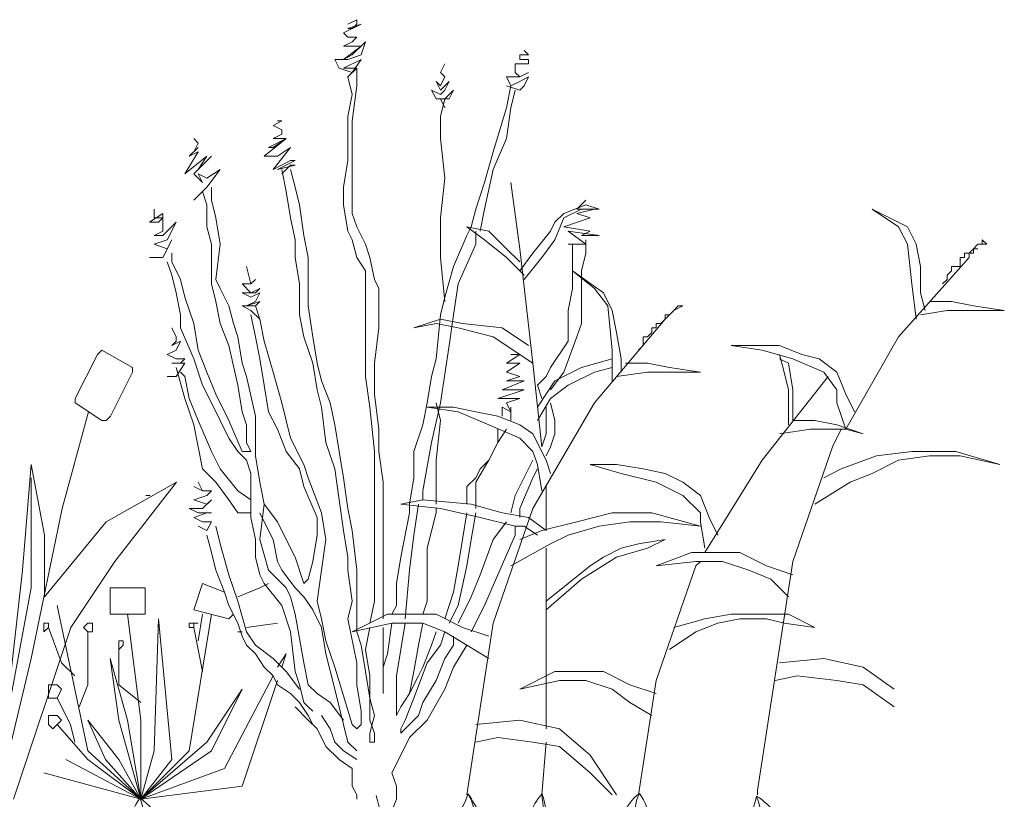
# Model space of a CAD drawing. Units: millimetres. Extents: x -3599 to 42330, y 5331 to 28496.
# Drawn here: x 11134 to 11550, y 15792 to 16122 of the extents above; entities that cross this region are included whole.
import ezdxf

# ---------------------------------------------------------------- set-up
doc = ezdxf.new("R2010")
doc.units = ezdxf.units.MM
doc.layers.add('L_beplantning', color=104, linetype='Continuous', lineweight=15)

msp = doc.modelspace()

# ---------------------------------------------------------------- linework, layer by layer
at = {"layer": 'L_beplantning'}
for p, q in [((11270.63, 16116.09), (11278.08, 16119.81)), ((11276.22, 16121.67), (11272.49, 16119.81)), ((11278.08, 16119.81), (11272.49, 16117.95)), ((11274.35, 16117.95), (11276.22, 16119.81)), ((11276.22, 16119.81), (11276.22, 16121.67)), ((11272.49, 16114.24), (11270.63, 16116.09)), ((11272.49, 16117.95), (11274.35, 16117.95)), ((11270.63, 16110.51), (11274.35, 16112.37)), ((11270.63, 16104.92), (11278.08, 16110.51)), ((11272.49, 16110.51), (11270.63, 16110.51)), ((11276.22, 16114.24), (11272.49, 16114.24)), ((11278.08, 16110.51), (11272.49, 16110.51)), ((11274.35, 16112.37), (11276.22, 16114.24)), ((11279.94, 16112.37), (11274.35, 16106.79)), ((11278.08, 16106.79), (11279.94, 16112.37)), ((11274.35, 16106.79), (11270.63, 16104.92)), ((11272.49, 16104.92), (11278.08, 16106.79)), ((11268.77, 16101.2), (11266.91, 16104.92)), ((11266.91, 16104.92), (11272.49, 16104.92)), ((11270.63, 16101.2), (11278.08, 16104.92)), ((11278.08, 16104.92), (11274.35, 16099.35)), ((11311.58, 16099.35), (11313.43, 16103.07)), ((11274.35, 16099.35), (11268.77, 16101.2)), ((11276.22, 16101.2), (11270.63, 16101.2)), ((11272.49, 16097.49), (11276.22, 16101.2)), ((11276.22, 16093.76), (11276.22, 16101.2)), ((11313.43, 16097.49), (11311.58, 16099.35)), ((11272.49, 16097.49), (11274.35, 16090.04)), ((11274.35, 16078.87), (11276.22, 16093.76)), ((11311.58, 16091.9), (11309.72, 16095.61)), ((11309.72, 16095.61), (11311.58, 16093.76)), ((11311.58, 16093.76), (11313.43, 16097.49)), ((11315.3, 16095.61), (11311.58, 16091.9)), ((11313.43, 16091.9), (11315.3, 16095.61)), ((11341.35, 16093.76), (11339.49, 16084.45)), ((11274.35, 16090.04), (11272.49, 16080.73)), ((11309.72, 16088.17), (11307.86, 16091.9)), ((11307.86, 16091.9), (11311.58, 16090.04)), ((11311.58, 16090.04), (11313.43, 16091.9)), ((11317.16, 16091.9), (11313.43, 16088.17)), ((11315.3, 16088.17), (11317.16, 16091.9)), ((11341.35, 16084.45), (11343.22, 16091.9)), ((11313.43, 16088.17), (11309.72, 16088.17)), ((11311.58, 16080.73), (11313.43, 16088.17)), ((11313.43, 16084.45), (11311.58, 16088.17)), ((11311.58, 16088.17), (11315.3, 16088.17)), ((11339.49, 16084.45), (11333.91, 16065.84)), ((11339.49, 16071.42), (11341.35, 16084.45)), ((11240.85, 16077.02), (11244.57, 16078.87)), ((11244.57, 16075.14), (11240.85, 16077.02)), ((11244.57, 16078.87), (11242.71, 16078.87)), ((11272.49, 16080.73), (11272.49, 16069.56)), ((11274.35, 16067.71), (11274.35, 16078.87)), ((11311.58, 16071.42), (11311.58, 16080.73)), ((11240.85, 16071.42), (11244.57, 16073.29)), ((11244.57, 16073.29), (11244.57, 16075.14)), ((11209.21, 16069.56), (11207.36, 16071.42)), ((11207.36, 16065.84), (11209.21, 16069.56)), ((11237.13, 16063.98), (11246.44, 16071.42)), ((11238.99, 16067.71), (11246.44, 16071.42)), ((11246.44, 16071.42), (11240.85, 16067.71)), ((11246.44, 16071.42), (11240.85, 16071.42)), ((11272.49, 16069.56), (11272.49, 16062.12)), ((11313.43, 16054.67), (11311.58, 16071.42)), ((11333.91, 16058.39), (11339.49, 16071.42)), ((11203.63, 16056.53), (11209.21, 16065.84)), ((11205.5, 16063.98), (11209.21, 16067.71)), ((11209.21, 16065.84), (11205.5, 16063.98)), ((11209.21, 16067.71), (11207.36, 16065.84)), ((11240.85, 16067.71), (11238.99, 16067.71)), ((11240.85, 16058.39), (11248.3, 16067.71)), ((11248.3, 16067.71), (11242.71, 16063.98)), ((11274.35, 16050.95), (11274.35, 16067.71)), ((11333.91, 16065.84), (11330.19, 16052.82)), ((11212.94, 16063.98), (11203.63, 16056.53)), ((11207.36, 16056.53), (11214.8, 16063.98)), ((11214.8, 16063.98), (11209.21, 16058.39)), ((11209.21, 16058.39), (11212.94, 16063.98)), ((11242.71, 16063.98), (11237.13, 16063.98)), ((11248.3, 16062.12), (11240.85, 16058.39)), ((11242.71, 16058.39), (11250.16, 16062.12)), ((11250.16, 16062.12), (11248.3, 16062.12)), ((11272.49, 16062.12), (11270.63, 16050.95)), ((11211.08, 16052.82), (11207.36, 16056.53)), ((11212.94, 16054.67), (11209.21, 16056.53)), ((11209.21, 16056.53), (11211.08, 16052.82)), ((11212.94, 16050.95), (11218.52, 16058.39)), ((11218.52, 16058.39), (11212.94, 16054.67)), ((11250.16, 16060.26), (11242.71, 16058.39)), ((11244.57, 16056.53), (11248.3, 16060.26)), ((11244.57, 16058.39), (11246.44, 16049.08)), ((11248.3, 16060.26), (11250.16, 16060.26)), ((11250.16, 16050.95), (11248.3, 16058.39)), ((11330.19, 16041.65), (11333.91, 16058.39)), ((11311.58, 16037.93), (11313.43, 16054.67)), ((11330.19, 16052.82), (11326.47, 16041.65)), ((11345.08, 16024.89), (11341.35, 16052.82)), ((11207.36, 16045.37), (11212.94, 16050.95)), ((11211.08, 16049.08), (11212.94, 16043.5)), ((11214.8, 16045.37), (11214.8, 16050.95)), ((11246.44, 16049.08), (11248.3, 16037.93)), ((11252.02, 16043.5), (11250.16, 16050.95)), ((11270.63, 16050.95), (11270.63, 16043.5)), ((11274.35, 16039.78), (11274.35, 16050.95)), ((11216.66, 16037.93), (11214.8, 16045.37)), ((11369.27, 16041.65), (11373, 16045.37)), ((11188.74, 16036.06), (11194.33, 16039.78)), ((11190.6, 16037.93), (11190.6, 16041.65)), ((11194.33, 16039.78), (11194.33, 16037.93)), ((11212.94, 16043.5), (11212.94, 16034.2)), ((11253.88, 16030.49), (11252.02, 16043.5)), ((11270.63, 16043.5), (11272.49, 16032.34)), ((11276.22, 16034.2), (11274.35, 16039.78)), ((11326.47, 16041.65), (11324.6, 16034.2)), ((11328.33, 16032.34), (11330.19, 16041.65)), ((11359.97, 16036.06), (11363.69, 16039.78)), ((11363.69, 16039.78), (11373, 16043.5)), ((11371.13, 16041.65), (11363.69, 16037.93)), ((11369.27, 16039.78), (11376.72, 16041.65)), ((11371.13, 16041.65), (11369.27, 16041.65)), ((11374.85, 16037.93), (11369.27, 16039.78)), ((11378.58, 16041.65), (11371.13, 16041.65)), ((11373, 16043.5), (11378.58, 16041.65)), ((11376.72, 16041.65), (11374.85, 16041.65)), ((11505.13, 16034.2), (11493.97, 16041.65)), ((11493.97, 16041.65), (11508.86, 16034.2)), ((11192.47, 16036.06), (11188.74, 16036.06)), ((11194.33, 16037.93), (11190.6, 16037.93)), ((11194.33, 16037.93), (11192.47, 16036.06)), ((11194.33, 16032.34), (11194.33, 16037.93)), ((11199.91, 16036.06), (11194.33, 16030.49)), ((11196.19, 16028.62), (11199.91, 16036.06)), ((11218.52, 16026.76), (11216.66, 16037.93)), ((11248.3, 16037.93), (11250.16, 16028.62)), ((11311.58, 16021.18), (11311.58, 16037.93)), ((11358.11, 16032.34), (11359.97, 16036.06)), ((11363.69, 16037.93), (11359.97, 16028.62)), ((11363.69, 16034.2), (11374.85, 16037.93)), ((11190.6, 16030.49), (11194.33, 16032.34)), ((11212.94, 16034.2), (11214.8, 16026.76)), ((11272.49, 16032.34), (11274.35, 16028.62)), ((11279.94, 16026.76), (11276.22, 16034.2)), ((11324.6, 16034.2), (11322.74, 16030.49)), ((11330.19, 16028.62), (11322.74, 16034.2)), ((11322.74, 16034.2), (11332.05, 16032.34)), ((11326.47, 16026.76), (11326.47, 16032.34)), ((11332.05, 16032.34), (11339.49, 16024.89)), ((11350.66, 16023.04), (11358.11, 16032.34)), ((11374.85, 16032.34), (11363.69, 16034.2)), ((11373, 16026.76), (11365.55, 16032.34)), ((11365.55, 16032.34), (11378.58, 16030.49)), ((11371.13, 16030.49), (11374.85, 16032.34)), ((11508.86, 16026.76), (11505.13, 16034.2)), ((11508.86, 16034.2), (11512.58, 16026.76)), ((11194.33, 16030.49), (11190.6, 16030.49)), ((11190.6, 16026.76), (11196.19, 16028.62)), ((11194.33, 16021.18), (11198.05, 16028.62)), ((11198.05, 16028.62), (11196.19, 16024.89)), ((11250.16, 16028.62), (11250.16, 16021.18)), ((11255.74, 16021.18), (11253.88, 16030.49)), ((11274.35, 16028.62), (11276.22, 16021.18)), ((11322.74, 16030.49), (11317.16, 16017.45)), ((11339.49, 16021.18), (11330.19, 16028.62)), ((11359.97, 16028.62), (11354.38, 16021.18)), ((11378.58, 16030.49), (11371.13, 16030.49)), ((11373, 16023.04), (11373, 16028.62)), ((11542.36, 16026.76), (11540.49, 16028.62)), ((11540.49, 16028.62), (11540.49, 16026.76)), ((11196.19, 16024.89), (11190.6, 16026.76)), ((11198.05, 16019.31), (11198.05, 16023.04)), ((11214.8, 16026.76), (11214.8, 16015.6)), ((11216.66, 16011.86), (11218.52, 16026.76)), ((11281.8, 16021.18), (11279.94, 16026.76)), ((11319.02, 16010.01), (11326.47, 16026.76)), ((11339.49, 16024.89), (11345.08, 16019.31)), ((11350.66, 15976.51), (11345.08, 16024.89)), ((11345.08, 16015.6), (11350.66, 16023.04)), ((11365.55, 16026.76), (11373, 16026.76)), ((11367.41, 16026.76), (11367.41, 16015.6)), ((11371.13, 16015.6), (11373, 16023.04)), ((11510.72, 16010.01), (11508.86, 16026.76)), ((11512.58, 16026.76), (11514.44, 16017.45)), ((11534.91, 16023.04), (11533.05, 16023.04)), ((11533.05, 16023.04), (11533.05, 16021.18)), ((11536.78, 16024.89), (11534.91, 16023.04)), ((11534.91, 16021.18), (11534.91, 16023.04)), ((11534.91, 16023.04), (11536.78, 16023.04)), ((11536.78, 16024.89), (11538.63, 16026.76)), ((11536.78, 16024.89), (11538.63, 16024.89)), ((11536.78, 16023.04), (11536.78, 16024.89)), ((11538.63, 16026.76), (11542.36, 16026.76)), ((11540.49, 16026.76), (11538.63, 16026.76)), ((11188.74, 16021.18), (11194.33, 16021.18)), ((11196.19, 16019.31), (11198.05, 16013.73)), ((11201.77, 16011.86), (11198.05, 16019.31)), ((11250.16, 16021.18), (11252.02, 16010.01)), ((11255.74, 16010.01), (11255.74, 16021.18)), ((11276.22, 16021.18), (11279.94, 16015.6)), ((11283.66, 16011.86), (11281.8, 16021.18)), ((11313.43, 16002.56), (11311.58, 16021.18)), ((11346.94, 16013.73), (11339.49, 16021.18)), ((11354.38, 16021.18), (11346.94, 16011.86)), ((11505.13, 15987.67), (11534.91, 16021.18)), ((11533.05, 16021.18), (11531.19, 16021.18)), ((11531.19, 16021.18), (11531.19, 16019.31)), ((11531.19, 16019.31), (11531.19, 16017.45)), ((11214.8, 16015.6), (11214.8, 16010.01)), ((11279.94, 16015.6), (11279.94, 16004.42)), ((11317.16, 16017.45), (11313.43, 16004.42)), ((11367.41, 16015.6), (11367.41, 16008.14)), ((11376.72, 16008.14), (11367.41, 16015.6)), ((11367.41, 16015.6), (11380.44, 16006.29)), ((11371.13, 16011.86), (11371.13, 16015.6)), ((11514.44, 16017.45), (11514.44, 16006.29)), ((11527.47, 16015.6), (11525.61, 16013.73)), ((11529.33, 16017.45), (11527.47, 16017.45)), ((11527.47, 16017.45), (11527.47, 16015.6)), ((11531.19, 16017.45), (11529.33, 16017.45)), ((11198.05, 16013.73), (11199.91, 16006.29)), ((11203.63, 16004.42), (11201.77, 16011.86)), ((11218.52, 16008.14), (11216.66, 16011.86)), ((11285.52, 16008.14), (11283.66, 16011.86)), ((11371.13, 16004.42), (11371.13, 16011.86)), ((11525.61, 16011.86), (11523.74, 16010.01)), ((11525.61, 16013.73), (11525.61, 16011.86)), ((11199.91, 16006.29), (11201.77, 15996.98)), ((11214.8, 16010.01), (11216.66, 16002.56)), ((11222.24, 16000.71), (11218.52, 16008.14)), ((11252.02, 16010.01), (11252.02, 15996.98)), ((11255.74, 16000.71), (11255.74, 16010.01)), ((11285.52, 16000.71), (11285.52, 16008.14)), ((11317.16, 15996.98), (11319.02, 16010.01)), ((11367.41, 16008.14), (11365.55, 15998.84)), ((11382.3, 16000.71), (11376.72, 16008.14)), ((11380.44, 16006.29), (11384.16, 15998.84)), ((11512.58, 15995.12), (11510.72, 16010.01)), ((11514.44, 16006.29), (11516.3, 15998.84)), ((11207.36, 15993.25), (11203.63, 16004.42)), ((11216.66, 16002.56), (11218.52, 15993.25)), ((11279.94, 16004.42), (11279.94, 15993.25)), ((11313.43, 16004.42), (11311.58, 15996.98)), ((11371.13, 15993.25), (11371.13, 16004.42)), ((11527.47, 16002.56), (11518.16, 16002.56)), ((11536.78, 16000.71), (11527.47, 16002.56)), ((11224.1, 15993.25), (11222.24, 16000.71)), ((11235.27, 15995.12), (11233.41, 16000.71)), ((11257.61, 15987.67), (11255.74, 16000.71)), ((11285.52, 15991.4), (11285.52, 16000.71)), ((11365.55, 15998.84), (11365.55, 15991.4)), ((11384.16, 15982.09), (11382.3, 16000.71)), ((11384.16, 15998.84), (11386.03, 15989.53)), ((11408.36, 15996.98), (11410.22, 15998.84)), ((11410.22, 15998.84), (11413.93, 16000.71)), ((11412.08, 16000.71), (11410.22, 15998.84)), ((11413.93, 16000.71), (11412.08, 16000.71)), ((11514.44, 15996.98), (11525.61, 15998.84)), ((11525.61, 15998.84), (11542.36, 15998.84)), ((11549.8, 15998.84), (11536.78, 16000.71)), ((11542.36, 15998.84), (11549.8, 15998.84)), ((11201.77, 15996.98), (11201.77, 15991.4)), ((11231.55, 15996.98), (11233.41, 15987.67)), ((11237.13, 15985.81), (11235.27, 15995.12)), ((11252.02, 15996.98), (11253.88, 15987.67)), ((11300.41, 15991.4), (11311.58, 15995.12)), ((11311.58, 15996.98), (11309.72, 15978.36)), ((11311.58, 15995.12), (11320.88, 15993.25)), ((11315.3, 15983.96), (11317.16, 15996.98)), ((11376.72, 15959.76), (11406.5, 15995.12)), ((11406.5, 15995.12), (11404.63, 15993.25)), ((11406.5, 15995.12), (11408.36, 15996.98)), ((11408.36, 15996.98), (11406.5, 15996.98)), ((11406.5, 15996.98), (11406.5, 15995.12)), ((11201.77, 15991.4), (11207.36, 15978.36)), ((11209.21, 15982.09), (11207.36, 15993.25)), ((11218.52, 15993.25), (11222.24, 15983.96)), ((11225.97, 15987.67), (11224.1, 15993.25)), ((11279.94, 15993.25), (11279.94, 15980.23)), ((11283.66, 15976.51), (11285.52, 15991.4)), ((11309.72, 15993.25), (11300.41, 15991.4)), ((11319.02, 15991.4), (11309.72, 15993.25)), ((11333.91, 15987.67), (11319.02, 15991.4)), ((11320.88, 15993.25), (11337.63, 15991.4)), ((11337.63, 15991.4), (11348.8, 15983.96)), ((11365.55, 15991.4), (11365.55, 15985.81)), ((11369.27, 15987.67), (11371.13, 15993.25)), ((11402.77, 15991.4), (11400.91, 15991.4)), ((11400.91, 15991.4), (11400.91, 15989.53)), ((11404.63, 15993.25), (11402.77, 15993.25)), ((11402.77, 15993.25), (11402.77, 15991.4)), ((11227.83, 15976.51), (11225.97, 15987.67)), ((11233.41, 15987.67), (11235.27, 15978.36)), ((11240.85, 15972.79), (11237.13, 15985.81)), ((11253.88, 15987.67), (11257.61, 15976.51)), ((11259.46, 15976.51), (11257.61, 15987.67)), ((11350.66, 15976.51), (11333.91, 15987.67)), ((11365.55, 15985.81), (11358.11, 15974.65)), ((11363.69, 15972.79), (11369.27, 15987.67)), ((11386.03, 15989.53), (11387.88, 15978.36)), ((11399.05, 15987.67), (11397.19, 15987.67)), ((11397.19, 15987.67), (11397.19, 15985.81)), ((11397.19, 15985.81), (11397.19, 15983.96)), ((11400.91, 15989.53), (11399.05, 15987.67)), ((11482.8, 15948.59), (11505.13, 15987.67)), ((11168.51, 15982.09), (11166.64, 15980.23)), ((11168.51, 15982.09), (11181.54, 15974.65)), ((11212.94, 15972.79), (11209.21, 15982.09)), ((11222.24, 15983.96), (11225.97, 15967.2)), ((11311.58, 15959.76), (11315.3, 15983.96)), ((11384.16, 15969.07), (11384.16, 15982.09)), ((11397.19, 15983.96), (11395.32, 15982.09)), ((11445.58, 15983.96), (11434.41, 15983.96)), ((11434.41, 15983.96), (11447.44, 15982.09)), ((11454.89, 15983.96), (11445.58, 15983.96)), ((11447.44, 15982.09), (11460.47, 15978.36)), ((11464.19, 15980.23), (11454.89, 15983.96)), ((11157.34, 15961.62), (11166.64, 15980.23)), ((11207.36, 15978.36), (11211.08, 15967.2)), ((11235.27, 15978.36), (11237.13, 15967.2)), ((11279.94, 15980.23), (11279.94, 15970.92)), ((11309.72, 15978.36), (11307.86, 15970.92)), ((11339.49, 15976.51), (11345.08, 15980.23)), ((11345.08, 15980.23), (11341.35, 15980.23)), ((11371.13, 15974.65), (11384.16, 15978.36)), ((11387.88, 15978.36), (11387.88, 15972.79)), ((11456.75, 15972.79), (11454.89, 15980.23)), ((11458.61, 15976.51), (11454.89, 15978.36)), ((11460.47, 15978.36), (11473.49, 15972.79)), ((11471.64, 15978.36), (11464.19, 15980.23)), ((11479.08, 15972.79), (11471.64, 15978.36)), ((11181.54, 15972.79), (11181.54, 15974.65)), ((11199.91, 15974.65), (11203.63, 15961.62)), ((11229.69, 15970.92), (11227.83, 15976.51)), ((11257.61, 15976.51), (11259.46, 15965.34)), ((11261.33, 15969.07), (11259.46, 15976.51)), ((11283.66, 15963.47), (11283.66, 15976.51)), ((11339.49, 15972.79), (11345.08, 15976.51)), ((11345.08, 15976.51), (11339.49, 15976.51)), ((11354.38, 15941.15), (11350.66, 15976.51)), ((11358.11, 15974.65), (11356.24, 15970.92)), ((11359.97, 15969.07), (11371.13, 15974.65)), ((11376.72, 15972.79), (11384.16, 15974.65)), ((11399.05, 15976.51), (11389.75, 15976.51)), ((11408.36, 15974.65), (11399.05, 15976.51)), ((11421.38, 15972.79), (11408.36, 15974.65)), ((11460.47, 15965.34), (11458.61, 15976.51)), ((11181.54, 15972.79), (11172.23, 15954.18)), ((11203.63, 15970.92), (11201.77, 15972.79)), ((11205.5, 15961.62), (11203.63, 15970.92)), ((11216.66, 15963.47), (11212.94, 15972.79)), ((11233.41, 15954.18), (11229.69, 15970.92)), ((11244.57, 15959.76), (11240.85, 15972.79)), ((11265.05, 15959.76), (11261.33, 15969.07)), ((11279.94, 15970.92), (11281.8, 15957.9)), ((11307.86, 15970.92), (11305.99, 15959.76)), ((11337.63, 15965.34), (11346.94, 15969.07)), ((11345.08, 15970.92), (11339.49, 15972.79)), ((11339.49, 15969.07), (11345.08, 15970.92)), ((11346.94, 15969.07), (11339.49, 15969.07)), ((11356.24, 15970.92), (11352.52, 15967.2)), ((11352.52, 15957.9), (11359.97, 15969.07)), ((11358.11, 15965.34), (11363.69, 15972.79)), ((11365.55, 15967.2), (11376.72, 15972.79)), ((11386.03, 15970.92), (11399.05, 15972.79)), ((11399.05, 15972.79), (11413.93, 15972.79)), ((11413.93, 15972.79), (11421.38, 15972.79)), ((11447.44, 15935.56), (11475.36, 15970.92)), ((11458.61, 15965.34), (11456.75, 15972.79)), ((11473.49, 15972.79), (11479.08, 15965.34)), ((11482.8, 15963.47), (11479.08, 15972.79)), ((11211.08, 15967.2), (11214.8, 15959.76)), ((11225.97, 15967.2), (11227.83, 15956.03)), ((11237.13, 15967.2), (11238.99, 15956.03)), ((11259.46, 15965.34), (11261.33, 15957.9)), ((11335.77, 15961.62), (11346.94, 15965.34)), ((11346.94, 15965.34), (11337.63, 15965.34)), ((11352.52, 15967.2), (11354.38, 15961.62)), ((11358.11, 15961.62), (11365.55, 15967.2)), ((11458.61, 15950.45), (11458.61, 15965.34)), ((11460.47, 15952.31), (11460.47, 15965.34)), ((11479.08, 15965.34), (11479.08, 15959.76)), ((11157.34, 15959.76), (11157.34, 15961.62)), ((11203.63, 15961.62), (11207.36, 15950.45)), ((11209.21, 15952.31), (11205.5, 15961.62)), ((11222.24, 15952.31), (11216.66, 15963.47)), ((11285.52, 15948.59), (11283.66, 15963.47)), ((11345.08, 15961.62), (11335.77, 15961.62)), ((11339.49, 15959.76), (11345.08, 15961.62)), ((11352.52, 15952.31), (11358.11, 15961.62)), ((11486.53, 15956.03), (11482.8, 15963.47)), ((11168.51, 15952.31), (11157.34, 15959.76)), ((11214.8, 15959.76), (11218.52, 15952.31)), ((11248.3, 15944.87), (11244.57, 15959.76)), ((11261.33, 15957.9), (11263.19, 15943.01)), ((11266.91, 15950.45), (11265.05, 15959.76)), ((11281.8, 15957.9), (11283.66, 15939.28)), ((11305.99, 15959.76), (11304.13, 15950.45)), ((11317.16, 15957.9), (11305.99, 15957.9)), ((11305.99, 15957.9), (11319.02, 15956.03)), ((11307.86, 15943.01), (11311.58, 15959.76)), ((11311.58, 15952.31), (11309.72, 15959.76)), ((11326.47, 15956.03), (11317.16, 15957.9)), ((11337.63, 15957.9), (11337.63, 15954.18)), ((11337.63, 15957.9), (11341.35, 15956.03)), ((11341.35, 15956.03), (11339.49, 15959.76)), ((11341.35, 15956.03), (11341.35, 15957.9)), ((11350.66, 15915.09), (11376.72, 15959.76)), ((11356.24, 15957.9), (11356.24, 15950.45)), ((11359.97, 15952.31), (11358.11, 15959.76)), ((11479.08, 15959.76), (11482.8, 15948.59)), ((11162.92, 15956.03), (11151.75, 15915.09)), ((11168.51, 15952.31), (11170.37, 15952.31)), ((11170.37, 15952.31), (11172.23, 15954.18)), ((11214.8, 15939.28), (11209.21, 15952.31)), ((11218.52, 15952.31), (11222.24, 15944.87)), ((11227.83, 15939.28), (11222.24, 15952.31)), ((11227.83, 15956.03), (11229.69, 15950.45)), ((11233.41, 15944.87), (11233.41, 15954.18)), ((11238.99, 15956.03), (11242.71, 15948.59)), ((11309.72, 15935.56), (11311.58, 15952.31)), ((11319.02, 15956.03), (11332.05, 15950.45)), ((11335.77, 15954.18), (11326.47, 15956.03)), ((11345.08, 15950.45), (11335.77, 15954.18)), ((11341.35, 15952.31), (11341.35, 15956.03)), ((11359.97, 15946.73), (11359.97, 15952.31)), ((11469.77, 15952.31), (11460.47, 15952.31)), ((11479.08, 15950.45), (11469.77, 15952.31)), ((11207.36, 15950.45), (11209.21, 15941.15)), ((11229.69, 15950.45), (11229.69, 15943.01)), ((11242.71, 15948.59), (11246.44, 15939.28)), ((11268.77, 15939.28), (11266.91, 15950.45)), ((11285.52, 15939.28), (11285.52, 15948.59)), ((11304.13, 15950.45), (11300.41, 15939.28)), ((11332.05, 15950.45), (11345.08, 15944.87)), ((11335.77, 15943.01), (11339.49, 15948.59)), ((11335.77, 15948.59), (11335.77, 15943.01)), ((11350.66, 15946.73), (11345.08, 15950.45)), ((11356.24, 15950.45), (11356.24, 15946.73)), ((11454.89, 15946.73), (11467.91, 15948.59)), ((11467.91, 15948.59), (11482.8, 15948.59)), ((11477.22, 15941.15), (11480.94, 15948.59)), ((11490.24, 15946.73), (11479.08, 15950.45)), ((11482.8, 15948.59), (11490.24, 15946.73)), ((11222.24, 15944.87), (11225.97, 15939.28)), ((11233.41, 15937.43), (11233.41, 15944.87)), ((11253.88, 15933.71), (11248.3, 15944.87)), ((11345.08, 15944.87), (11350.66, 15939.28)), ((11356.24, 15935.56), (11350.66, 15946.73)), ((11356.24, 15946.73), (11354.38, 15941.15)), ((11358.11, 15941.15), (11359.97, 15946.73)), ((11209.21, 15941.15), (11211.08, 15931.83)), ((11229.69, 15943.01), (11231.55, 15939.28)), ((11263.19, 15943.01), (11266.91, 15931.83)), ((11304.13, 15922.54), (11307.86, 15943.01)), ((11332.05, 15935.56), (11335.77, 15943.01)), ((11335.77, 15943.01), (11332.05, 15935.56)), ((11356.24, 15937.43), (11358.11, 15941.15)), ((11460.47, 15892.75), (11477.22, 15941.15)), ((11218.52, 15931.83), (11214.8, 15939.28)), ((11225.97, 15939.28), (11229.69, 15935.56)), ((11231.55, 15939.28), (11227.83, 15939.28)), ((11229.69, 15935.56), (11231.55, 15929.98)), ((11235.27, 15926.25), (11233.41, 15937.43)), ((11246.44, 15939.28), (11252.02, 15931.83)), ((11270.63, 15928.13), (11268.77, 15939.28)), ((11283.66, 15939.28), (11283.66, 15929.98)), ((11287.38, 15926.25), (11285.52, 15939.28)), ((11300.41, 15939.28), (11300.41, 15928.13)), ((11309.72, 15922.54), (11309.72, 15935.56)), ((11326.47, 15926.25), (11332.05, 15935.56)), ((11332.05, 15935.56), (11328.33, 15931.83)), ((11350.66, 15935.56), (11348.8, 15931.83)), ((11350.66, 15939.28), (11352.52, 15933.71)), ((11358.11, 15929.98), (11356.24, 15935.56)), ((11423.24, 15896.48), (11447.44, 15935.56)), ((11495.83, 15937.43), (11480.94, 15931.83)), ((11493.97, 15929.98), (11505.13, 15935.56)), ((11510.72, 15939.28), (11495.83, 15937.43)), ((11505.13, 15935.56), (11518.16, 15937.43)), ((11529.33, 15939.28), (11510.72, 15939.28)), ((11518.16, 15937.43), (11531.19, 15937.43)), ((11547.94, 15933.71), (11529.33, 15939.28)), ((11531.19, 15937.43), (11547.94, 15933.71)), ((11138.72, 15933.71), (11135, 15889.04)), ((11144.31, 15903.92), (11138.72, 15933.71)), ((11211.08, 15931.83), (11216.66, 15926.25)), ((11225.97, 15922.54), (11218.52, 15931.83)), ((11252.02, 15931.83), (11253.88, 15924.4)), ((11255.74, 15928.13), (11253.88, 15933.71)), ((11266.91, 15931.83), (11268.77, 15918.81)), ((11328.33, 15931.83), (11326.47, 15928.13)), ((11348.8, 15931.83), (11343.22, 15920.68)), ((11350.66, 15928.13), (11352.52, 15931.83)), ((11352.52, 15933.71), (11354.38, 15922.54)), ((11386.03, 15933.71), (11374.85, 15933.71)), ((11374.85, 15933.71), (11387.88, 15929.98)), ((11397.19, 15931.83), (11386.03, 15933.71)), ((11406.5, 15929.98), (11397.19, 15931.83)), ((11480.94, 15931.83), (11473.49, 15928.13)), ((11138.72, 15928.13), (11138.72, 15881.59)), ((11231.55, 15929.98), (11231.55, 15918.81)), ((11261.33, 15913.24), (11255.74, 15928.13)), ((11272.49, 15915.09), (11270.63, 15928.13)), ((11283.66, 15929.98), (11283.66, 15916.95)), ((11300.41, 15928.13), (11298.55, 15916.95)), ((11326.47, 15928.13), (11322.74, 15924.4)), ((11345.08, 15915.09), (11350.66, 15928.13)), ((11387.88, 15929.98), (11402.77, 15926.25)), ((11413.93, 15926.25), (11406.5, 15929.98)), ((11484.66, 15926.25), (11493.97, 15929.98)), ((11170.37, 15909.5), (11200.14, 15926.25)), ((11200.14, 15926.25), (11174.09, 15892.75)), ((11216.66, 15926.25), (11222.24, 15918.81)), ((11237.13, 15916.95), (11235.27, 15926.25)), ((11253.88, 15924.4), (11259.46, 15911.37)), ((11287.38, 15915.09), (11287.38, 15926.25)), ((11322.74, 15924.4), (11322.74, 15918.81)), ((11326.47, 15924.4), (11326.47, 15926.25)), ((11326.47, 15915.09), (11326.47, 15924.4)), ((11356.24, 15905.78), (11356.24, 15924.4)), ((11402.77, 15926.25), (11413.93, 15920.68)), ((11421.38, 15920.68), (11413.93, 15926.25)), ((11469.77, 15916.95), (11484.66, 15926.25)), ((11188.98, 15920.68), (11187.11, 15920.68)), ((11231.55, 15918.81), (11225.97, 15922.54)), ((11304.13, 15918.81), (11304.13, 15922.54)), ((11309.72, 15916.95), (11309.72, 15922.54)), ((11343.22, 15920.68), (11341.35, 15913.24)), ((11413.93, 15920.68), (11421.38, 15913.24)), ((11425.11, 15911.37), (11421.38, 15920.68)), ((11151.75, 15915.09), (11138.72, 15851.82)), ((11222.24, 15918.81), (11225.97, 15913.24)), ((11231.55, 15918.81), (11231.55, 15911.37)), ((11235.27, 15902.06), (11237.13, 15916.95)), ((11242.71, 15909.5), (11237.13, 15916.95)), ((11268.77, 15918.81), (11270.63, 15905.78)), ((11274.35, 15905.78), (11272.49, 15915.09)), ((11283.66, 15916.95), (11283.66, 15896.48)), ((11287.38, 15900.2), (11287.38, 15915.09)), ((11304.13, 15918.81), (11294.83, 15916.95)), ((11294.83, 15916.95), (11311.58, 15915.09)), ((11298.55, 15916.95), (11298.55, 15913.24)), ((11300.41, 15903.92), (11302.27, 15916.95)), ((11324.6, 15916.95), (11304.13, 15918.81)), ((11309.72, 15913.24), (11309.72, 15915.09)), ((11311.58, 15915.09), (11328.33, 15911.37)), ((11322.74, 15918.81), (11322.74, 15916.95)), ((11337.63, 15913.24), (11324.6, 15916.95)), ((11333.91, 15866.71), (11350.66, 15915.09)), ((11345.08, 15911.37), (11345.08, 15915.09)), ((11225.97, 15913.24), (11231.55, 15913.24)), ((11231.55, 15911.37), (11233.41, 15902.06)), ((11235.27, 15913.24), (11237.13, 15909.5)), ((11259.46, 15911.37), (11259.46, 15903.92)), ((11263.19, 15902.06), (11261.33, 15913.24)), ((11298.55, 15913.24), (11294.83, 15894.62)), ((11305.99, 15898.34), (11309.72, 15913.24)), ((11322.74, 15913.24), (11320.88, 15902.06)), ((11324.6, 15902.06), (11326.47, 15913.24)), ((11328.33, 15911.37), (11343.22, 15907.65)), ((11348.8, 15911.37), (11337.63, 15913.24)), ((11356.24, 15905.78), (11348.8, 15911.37)), ((11384.16, 15913.24), (11369.27, 15909.5)), ((11400.91, 15913.24), (11384.16, 15913.24)), ((11421.38, 15907.65), (11400.91, 15913.24)), ((11421.38, 15913.24), (11421.38, 15909.5)), ((11428.83, 15903.92), (11425.11, 15911.37)), ((11144.31, 15877.87), (11170.37, 15909.5)), ((11218.52, 15900.2), (11216.66, 15907.65)), ((11237.13, 15909.5), (11240.85, 15902.06)), ((11246.44, 15902.06), (11242.71, 15909.5)), ((11339.49, 15909.5), (11333.91, 15902.06)), ((11343.22, 15903.92), (11343.22, 15907.65)), ((11343.22, 15907.65), (11346.94, 15907.65)), ((11346.94, 15907.65), (11352.52, 15903.92)), ((11369.27, 15909.5), (11354.38, 15905.78)), ((11365.55, 15903.92), (11378.58, 15907.65)), ((11378.58, 15907.65), (11391.61, 15909.5)), ((11391.61, 15909.5), (11404.63, 15909.5)), ((11404.63, 15909.5), (11421.38, 15907.65)), ((11421.38, 15909.5), (11423.24, 15898.34)), ((11144.31, 15877.87), (11144.31, 15903.92)), ((11212.94, 15903.92), (11214.8, 15896.48)), ((11259.46, 15903.92), (11257.61, 15892.75)), ((11270.63, 15905.78), (11272.49, 15894.62)), ((11276.22, 15889.04), (11274.35, 15905.78)), ((11298.55, 15889.04), (11300.41, 15903.92)), ((11335.77, 15887.17), (11343.22, 15903.92)), ((11354.38, 15905.78), (11345.08, 15902.06)), ((11358.11, 15900.2), (11365.55, 15903.92)), ((11222.24, 15887.17), (11218.52, 15900.2)), ((11233.41, 15902.06), (11233.41, 15894.62)), ((11238.99, 15889.04), (11235.27, 15902.06)), ((11240.85, 15902.06), (11242.71, 15892.75)), ((11250.16, 15894.62), (11246.44, 15902.06)), ((11261.33, 15889.04), (11263.19, 15902.06)), ((11287.38, 15883.45), (11287.38, 15900.2)), ((11305.99, 15883.45), (11305.99, 15898.34)), ((11320.88, 15902.06), (11319.02, 15890.9)), ((11322.74, 15890.9), (11324.6, 15902.06)), ((11333.91, 15902.06), (11328.33, 15887.17)), ((11341.35, 15890.9), (11358.11, 15900.2)), ((11356.24, 15868.57), (11356.24, 15898.34)), ((11380.44, 15894.62), (11387.88, 15898.34)), ((11399.05, 15898.34), (11386.03, 15894.62)), ((11387.88, 15898.34), (11395.32, 15900.2)), ((11395.32, 15900.2), (11406.5, 15902.06)), ((11406.5, 15902.06), (11399.05, 15898.34)), ((11214.8, 15896.48), (11216.66, 15889.04)), ((11233.41, 15894.62), (11235.27, 15887.17)), ((11253.88, 15883.45), (11250.16, 15894.62)), ((11272.49, 15894.62), (11272.49, 15889.04)), ((11283.66, 15896.48), (11283.66, 15889.04)), ((11294.83, 15894.62), (11292.97, 15883.45)), ((11386.03, 15894.62), (11371.13, 15885.31)), ((11374.85, 15890.9), (11380.44, 15894.62)), ((11402.77, 15890.9), (11417.66, 15896.48)), ((11417.66, 15896.48), (11426.97, 15896.48)), ((11426.97, 15896.48), (11438.13, 15896.48)), ((11438.13, 15896.48), (11449.3, 15890.9)), ((11174.09, 15892.75), (11155.48, 15864.84)), ((11242.71, 15892.75), (11244.57, 15889.04)), ((11257.61, 15892.75), (11255.74, 15885.31)), ((11319.02, 15890.9), (11317.16, 15879.72)), ((11319.02, 15874.15), (11322.74, 15890.9)), ((11356.24, 15876), (11374.85, 15890.9)), ((11419.52, 15892.75), (11402.77, 15890.9)), ((11402.77, 15842.5), (11419.52, 15890.9)), ((11430.69, 15892.75), (11419.52, 15892.75)), ((11419.52, 15890.9), (11421.38, 15892.75)), ((11441.85, 15889.04), (11430.69, 15892.75)), ((11445.58, 15795.98), (11460.47, 15892.75)), ((11449.3, 15890.9), (11460.47, 15887.17)), ((11135, 15889.04), (11129.43, 15838.78)), ((11216.66, 15889.04), (11220.38, 15879.72)), ((11225.97, 15876), (11222.24, 15887.17)), ((11235.27, 15887.17), (11237.13, 15883.45)), ((11242.71, 15885.31), (11238.99, 15889.04)), ((11244.57, 15889.04), (11250.16, 15881.59)), ((11259.46, 15876), (11261.33, 15889.04)), ((11272.49, 15889.04), (11274.35, 15876)), ((11276.22, 15877.87), (11276.22, 15889.04)), ((11283.66, 15889.04), (11283.66, 15876)), ((11296.69, 15868.57), (11298.55, 15889.04)), ((11328.33, 15887.17), (11324.6, 15877.87)), ((11330.19, 15874.15), (11335.77, 15887.17)), ((11451.16, 15885.31), (11441.85, 15889.04)), ((11138.72, 15881.59), (11121.98, 15792.25)), ((11171.99, 15881.59), (11171.99, 15870.42)), ((11186.88, 15881.59), (11171.99, 15881.59)), ((11186.88, 15870.42), (11186.88, 15881.59)), ((11211.08, 15883.45), (11207.36, 15872.28)), ((11220.38, 15879.72), (11211.08, 15883.45)), ((11225.97, 15877.87), (11235.27, 15881.59)), ((11235.27, 15881.59), (11238.99, 15883.45)), ((11237.13, 15883.45), (11244.57, 15874.15)), ((11246.44, 15881.59), (11242.71, 15885.31)), ((11248.3, 15877.87), (11246.44, 15881.59)), ((11250.16, 15881.59), (11253.88, 15877.87)), ((11255.74, 15885.31), (11253.88, 15883.45)), ((11287.38, 15868.57), (11287.38, 15883.45)), ((11292.97, 15883.45), (11292.97, 15874.15)), ((11305.99, 15876), (11305.99, 15883.45)), ((11371.13, 15885.31), (11356.24, 15872.28)), ((11458.61, 15877.87), (11451.16, 15885.31)), ((11220.38, 15879.72), (11222.24, 15874.15)), ((11250.16, 15870.42), (11248.3, 15877.87)), ((11253.88, 15877.87), (11257.61, 15872.28)), ((11276.22, 15862.98), (11276.22, 15877.87)), ((11317.16, 15879.72), (11313.43, 15868.57)), ((11324.6, 15877.87), (11319.02, 15866.71)), ((11162.68, 15812.73), (11149.66, 15874.15)), ((11222.24, 15874.15), (11225.97, 15866.71)), ((11229.69, 15862.98), (11225.97, 15876)), ((11244.57, 15874.15), (11248.3, 15862.98)), ((11261.33, 15868.57), (11259.46, 15876)), ((11274.35, 15876), (11272.49, 15868.57)), ((11283.66, 15876), (11281.8, 15866.71)), ((11292.97, 15874.15), (11291.11, 15870.42)), ((11304.13, 15870.42), (11305.99, 15876)), ((11315.3, 15866.71), (11319.02, 15874.15)), ((11324.6, 15862.98), (11330.19, 15874.15)), ((11171.99, 15870.42), (11186.88, 15870.42)), ((11185.02, 15825.76), (11179.44, 15870.42)), ((11214.8, 15870.42), (11205.5, 15812.73)), ((11207.36, 15872.28), (11222.24, 15868.57)), ((11209.21, 15859.26), (11211.08, 15870.42)), ((11222.24, 15868.57), (11224.1, 15870.42)), ((11253.88, 15849.95), (11250.16, 15870.42)), ((11257.61, 15872.28), (11261.33, 15864.84)), ((11274.35, 15862.98), (11289.24, 15870.42)), ((11289.24, 15870.42), (11300.41, 15870.42)), ((11300.41, 15870.42), (11309.72, 15870.42)), ((11309.72, 15870.42), (11320.88, 15864.84)), ((11434.41, 15870.42), (11423.24, 15868.57)), ((11447.44, 15870.42), (11434.41, 15870.42)), ((11458.61, 15870.42), (11447.44, 15870.42)), ((11469.77, 15864.84), (11458.61, 15870.42)), ((11155.48, 15864.84), (11131.28, 15792.25)), ((11145.94, 15866.71), (11144.07, 15866.71)), ((11144.07, 15866.71), (11144.07, 15864.84)), ((11144.07, 15864.84), (11144.07, 15862.98)), ((11144.07, 15862.98), (11145.94, 15864.84)), ((11145.94, 15864.84), (11145.94, 15866.71)), ((11151.52, 15849.95), (11145.94, 15864.84)), ((11162.68, 15866.71), (11160.83, 15864.84)), ((11160.83, 15864.84), (11162.68, 15862.98)), ((11164.54, 15866.71), (11162.68, 15866.71)), ((11164.54, 15864.84), (11164.54, 15866.71)), ((11164.54, 15862.98), (11164.54, 15864.84)), ((11190.6, 15812.73), (11192.47, 15868.57)), ((11192.47, 15868.57), (11198.05, 15809.01)), ((11207.36, 15866.71), (11205.5, 15866.71)), ((11205.5, 15866.71), (11205.5, 15864.84)), ((11205.5, 15864.84), (11207.36, 15864.84)), ((11207.36, 15866.71), (11209.21, 15866.71)), ((11207.36, 15864.84), (11207.36, 15866.71)), ((11207.36, 15864.84), (11211.08, 15846.22)), ((11225.97, 15866.71), (11227.83, 15861.13)), ((11229.69, 15864.84), (11242.71, 15866.71)), ((11263.19, 15859.26), (11261.33, 15868.57)), ((11261.33, 15864.84), (11263.19, 15853.67)), ((11272.49, 15868.57), (11276.22, 15849.95)), ((11291.11, 15866.71), (11274.35, 15862.98)), ((11281.8, 15864.84), (11279.94, 15855.53)), ((11287.38, 15857.4), (11287.38, 15864.84)), ((11291.11, 15866.71), (11289.24, 15853.67)), ((11304.13, 15866.71), (11291.11, 15866.71)), ((11292.97, 15844.37), (11296.69, 15866.71)), ((11302.27, 15857.4), (11304.13, 15866.71)), ((11313.43, 15862.98), (11304.13, 15866.71)), ((11320.88, 15864.84), (11332.05, 15861.13)), ((11322.74, 15794.11), (11333.91, 15866.71)), ((11356.24, 15822.04), (11356.24, 15868.57)), ((11423.24, 15868.57), (11410.22, 15864.84)), ((11419.52, 15862.98), (11428.83, 15866.71)), ((11428.83, 15866.71), (11438.13, 15868.57)), ((11438.13, 15868.57), (11449.3, 15868.57)), ((11449.3, 15868.57), (11456.75, 15866.71)), ((11456.75, 15866.71), (11469.77, 15864.84)), ((11162.68, 15862.98), (11164.54, 15862.98)), ((11162.68, 15840.65), (11162.68, 15862.98)), ((11225.97, 15862.98), (11227.83, 15862.98)), ((11227.83, 15861.13), (11229.69, 15857.4)), ((11233.41, 15857.4), (11229.69, 15862.98)), ((11248.3, 15862.98), (11250.16, 15846.22)), ((11278.08, 15857.4), (11276.22, 15862.98)), ((11309.72, 15862.98), (11307.86, 15857.4)), ((11311.58, 15857.4), (11313.43, 15862.98)), ((11322.74, 15857.4), (11313.43, 15862.98)), ((11317.16, 15861.13), (11317.16, 15857.4)), ((11408.36, 15855.53), (11419.52, 15862.98)), ((11177.57, 15859.26), (11175.71, 15859.26)), ((11175.71, 15859.26), (11175.71, 15857.4)), ((11175.71, 15857.4), (11175.71, 15855.53)), ((11175.71, 15855.53), (11177.57, 15857.4)), ((11177.57, 15857.4), (11177.57, 15859.26)), ((11229.69, 15857.4), (11233.41, 15853.67)), ((11240.85, 15851.82), (11233.41, 15857.4)), ((11266.91, 15848.09), (11263.19, 15859.26)), ((11279.94, 15846.22), (11278.08, 15857.4)), ((11287.38, 15851.82), (11287.38, 15857.4)), ((11300.41, 15846.22), (11302.27, 15857.4)), ((11307.86, 15857.4), (11304.13, 15848.09)), ((11305.99, 15849.95), (11311.58, 15857.4)), ((11317.16, 15857.4), (11313.43, 15851.82)), ((11317.16, 15848.09), (11322.74, 15857.4)), ((11332.05, 15851.82), (11322.74, 15857.4)), ((11175.71, 15855.53), (11175.71, 15840.65)), ((11233.41, 15853.67), (11237.13, 15848.09)), ((11242.71, 15848.09), (11246.44, 15853.67)), ((11246.44, 15853.67), (11244.57, 15848.09)), ((11263.19, 15853.67), (11266.91, 15838.78)), ((11279.94, 15855.53), (11281.8, 15844.37)), ((11289.24, 15853.67), (11287.38, 15848.09)), ((11138.72, 15851.82), (11129.43, 15812.73)), ((11157.1, 15844.37), (11151.52, 15849.95)), ((11179.44, 15825.76), (11171.99, 15851.82)), ((11171.99, 15851.82), (11175.71, 15825.76)), ((11246.44, 15846.22), (11240.85, 15851.82)), ((11255.74, 15840.65), (11253.88, 15849.95)), ((11276.22, 15849.95), (11276.22, 15840.65)), ((11287.38, 15836.93), (11287.38, 15851.82)), ((11300.41, 15835.06), (11305.99, 15849.95)), ((11313.43, 15851.82), (11309.72, 15842.5)), ((11454.89, 15849.95), (11473.49, 15851.82)), ((11473.49, 15851.82), (11490.24, 15848.09)), ((11220.38, 15805.29), (11240.85, 15844.37)), ((11237.13, 15848.09), (11240.85, 15844.37)), ((11240.85, 15844.37), (11242.71, 15840.65)), ((11252.02, 15838.78), (11246.44, 15846.22)), ((11250.16, 15846.22), (11252.02, 15840.65)), ((11274.35, 15823.89), (11266.91, 15848.09)), ((11281.8, 15835.06), (11279.94, 15846.22)), ((11281.8, 15844.37), (11281.8, 15835.06)), ((11287.38, 15848.09), (11287.38, 15836.93)), ((11292.97, 15827.62), (11292.97, 15844.37)), ((11298.55, 15836.93), (11300.41, 15846.22)), ((11302.27, 15844.37), (11298.55, 15836.93)), ((11304.13, 15848.09), (11302.27, 15844.37)), ((11313.43, 15838.78), (11317.16, 15848.09)), ((11345.08, 15838.78), (11359.97, 15846.22)), ((11359.97, 15846.22), (11369.27, 15846.22)), ((11369.27, 15846.22), (11380.44, 15846.22)), ((11380.44, 15846.22), (11391.61, 15840.65)), ((11462.32, 15844.37), (11453.02, 15842.5)), ((11479.08, 15842.5), (11462.32, 15844.37)), ((11490.24, 15848.09), (11503.27, 15838.78)), ((11147.8, 15840.65), (11145.94, 15840.65)), ((11145.94, 15840.65), (11145.94, 15838.78)), ((11149.66, 15840.65), (11147.8, 15840.65)), ((11151.52, 15838.78), (11149.66, 15840.65)), ((11158.97, 15831.34), (11162.68, 15840.65)), ((11175.71, 15840.65), (11185.02, 15833.2)), ((11242.71, 15842.5), (11227.83, 15797.84)), ((11242.71, 15840.65), (11248.3, 15836.93)), ((11252.02, 15840.65), (11253.88, 15833.2)), ((11259.46, 15836.93), (11255.74, 15840.65)), ((11276.22, 15840.65), (11278.08, 15829.48)), ((11309.72, 15842.5), (11304.13, 15833.2)), ((11361.83, 15842.5), (11345.08, 15838.78)), ((11373, 15842.5), (11361.83, 15842.5)), ((11384.16, 15838.78), (11373, 15842.5)), ((11391.61, 15840.65), (11402.77, 15836.93)), ((11395.32, 15794.11), (11402.77, 15842.5)), ((11490.24, 15840.65), (11479.08, 15842.5)), ((11503.27, 15831.34), (11490.24, 15840.65)), ((11145.94, 15838.78), (11145.94, 15835.06)), ((11149.66, 15835.06), (11151.52, 15838.78)), ((11212.94, 15816.45), (11227.83, 15838.78)), ((11227.83, 15838.78), (11214.8, 15812.73)), ((11248.3, 15836.93), (11252.02, 15833.2)), ((11265.05, 15833.2), (11259.46, 15836.93)), ((11266.91, 15838.78), (11268.77, 15831.34)), ((11298.55, 15836.93), (11294.83, 15831.34)), ((11305.99, 15825.76), (11313.43, 15838.78)), ((11391.61, 15833.2), (11384.16, 15838.78)), ((11145.94, 15835.06), (11147.8, 15835.06)), ((11147.8, 15835.06), (11149.66, 15835.06)), ((11155.24, 15823.89), (11149.66, 15835.06)), ((11252.02, 15833.2), (11255.74, 15827.62)), ((11253.88, 15833.2), (11255.74, 15831.34)), ((11270.63, 15825.76), (11265.05, 15833.2)), ((11281.8, 15835.06), (11283.66, 15827.62)), ((11281.8, 15825.76), (11281.8, 15835.06)), ((11296.69, 15825.76), (11300.41, 15835.06)), ((11304.13, 15833.2), (11302.27, 15827.62)), ((11400.91, 15827.62), (11391.61, 15833.2)), ((11147.8, 15827.62), (11145.94, 15827.62)), ((11145.94, 15827.62), (11145.94, 15825.76)), ((11149.66, 15827.62), (11147.8, 15827.62)), ((11151.52, 15825.76), (11149.66, 15827.62)), ((11250.16, 15831.34), (11255.74, 15825.76)), ((11255.74, 15831.34), (11257.61, 15829.48)), ((11255.74, 15827.62), (11257.61, 15823.89)), ((11261.33, 15827.62), (11265.05, 15822.04)), ((11268.77, 15831.34), (11270.63, 15823.89)), ((11278.08, 15829.48), (11278.08, 15823.89)), ((11283.66, 15827.62), (11281.8, 15820.17)), ((11294.83, 15831.34), (11292.97, 15827.62)), ((11302.27, 15827.62), (11298.55, 15823.89)), ((11145.94, 15825.76), (11145.94, 15823.89)), ((11145.94, 15823.89), (11147.8, 15822.04)), ((11147.8, 15822.04), (11149.66, 15823.89)), ((11149.66, 15823.89), (11151.52, 15825.76)), ((11162.68, 15809.01), (11149.66, 15823.89)), ((11157.1, 15816.45), (11155.24, 15823.89)), ((11175.71, 15809.01), (11162.68, 15825.76)), ((11162.68, 15825.76), (11170.13, 15809.01)), ((11185.02, 15792.25), (11175.71, 15825.76)), ((11179.44, 15825.76), (11185.02, 15792.25)), ((11185.02, 15825.76), (11185.02, 15792.25)), ((11255.74, 15825.76), (11259.46, 15822.04)), ((11270.63, 15823.89), (11272.49, 15816.45)), ((11276.22, 15822.04), (11274.35, 15823.89)), ((11278.08, 15823.89), (11276.22, 15822.04)), ((11283.66, 15820.17), (11281.8, 15825.76)), ((11294.83, 15822.04), (11296.69, 15825.76)), ((11298.55, 15823.89), (11296.69, 15822.04)), ((11298.55, 15818.31), (11305.99, 15825.76)), ((11326.47, 15823.89), (11345.08, 15825.76)), ((11345.08, 15825.76), (11361.83, 15822.04)), ((11259.46, 15822.04), (11263.19, 15814.59)), ((11265.05, 15822.04), (11266.91, 15816.45)), ((11281.8, 15820.17), (11281.8, 15816.45)), ((11283.66, 15816.45), (11283.66, 15820.17)), ((11296.69, 15822.04), (11294.83, 15820.17)), ((11294.83, 15820.17), (11294.83, 15822.04)), ((11361.83, 15822.04), (11374.85, 15810.87)), ((11185.02, 15792.25), (11212.94, 15816.45)), ((11266.91, 15816.45), (11270.63, 15812.73)), ((11272.49, 15816.45), (11276.22, 15812.73)), ((11281.8, 15816.45), (11283.66, 15816.45)), ((11296.69, 15814.59), (11298.55, 15818.31)), ((11335.77, 15818.31), (11326.47, 15816.45)), ((11350.66, 15816.45), (11335.77, 15818.31)), ((11361.83, 15814.59), (11350.66, 15816.45)), ((11354.38, 15794.11), (11356.24, 15816.45)), ((11185.02, 15792.25), (11162.68, 15812.73)), ((11190.6, 15812.73), (11185.02, 15792.25)), ((11205.5, 15812.73), (11185.02, 15792.25)), ((11214.8, 15812.73), (11185.02, 15792.25)), ((11263.19, 15814.59), (11268.77, 15809.01)), ((11270.63, 15812.73), (11276.22, 15809.01)), ((11291.11, 15803.42), (11296.69, 15814.59)), ((11374.85, 15803.42), (11361.83, 15814.59)), ((11374.85, 15810.87), (11386.03, 15794.11)), ((11153.38, 15809.01), (11185.02, 15792.25)), ((11185.02, 15792.25), (11162.68, 15809.01)), ((11185.02, 15792.25), (11170.13, 15809.01)), ((11175.71, 15809.01), (11185.02, 15792.25)), ((11185.02, 15792.25), (11198.05, 15809.01)), ((11268.77, 15809.01), (11274.35, 15805.29)), ((11185.02, 15792.25), (11144.07, 15803.42)), ((11185.02, 15792.25), (11220.38, 15805.29)), ((11274.35, 15805.29), (11274.35, 15803.42)), ((11274.35, 15803.42), (11274.35, 15797.84)), ((11292.97, 15797.84), (11291.11, 15803.42)), ((11384.16, 15794.11), (11374.85, 15803.42)), ((11185.02, 15792.25), (11227.83, 15797.84)), ((11274.35, 15797.84), (11276.22, 15794.11)), ((11292.97, 15792.25), (11292.97, 15797.84)), ((11445.58, 15794.11), (11445.58, 15795.98)), ((11276.22, 15794.11), (11276.22, 15792.25))]:
    msp.add_line(p, q, dxfattribs=at)
for centre, radius, start, end in [((11304.69, 15799.31), 19.11, 298.2249, 345.7082), ((11298.99, 15781.45), 27.56, 333.2111, 28.4742), ((11270.67, 15758.07), 63.98, 16.315, 34.8011), ((11370.69, 15779.52), 22.1, 137.0121, 190.1513), ((11389.22, 15795.2), 34.7, 181.005, 228.5269), ((11233.09, 15759.37), 126.44, 6.9302, 16.1754), ((11408.36, 15778.08), 20.94, 127.3441, 189.8561), ((11408.84, 15787.67), 14.95, 151.8643, 250.6359), ((11374.61, 15779.48), 25.99, 341.0736, 35.9044), ((11251.03, 15749.05), 79.47, 146.6331, 165.1621), ((11151.65, 15750.77), 53.41, 22.8943, 51.823), ((11138.99, 15776.24), 48.57, 340.2879, 19.8908), ((11193.99, 15766.33), 94.49, 355.0606, 16.9573), ((11308.57, 15785.01), 17.2, 155.1116, 232.4315), ((11793.68, 15695.04), 362.18, 164.2059, 167.9154), ((11427.6, 15766.86), 32.01, 16.5926, 56.7158), ((11360.28, 15767.42), 88.84, 355.6504, 17.1543)]:
    msp.add_arc(centre, radius, start, end, dxfattribs=at)
for points in [[(11345.08, 16104.92), (11345.08, 16104.92), (11345.08, 16106.79), (11345.08, 16106.79)], [(11345.08, 16106.79), (11345.08, 16106.79), (11346.94, 16106.79), (11346.94, 16106.79)], [(11348.8, 16106.79), (11348.8, 16106.79), (11346.94, 16108.65), (11346.94, 16108.65)], [(11346.94, 16106.79), (11346.94, 16106.79), (11348.8, 16106.79), (11348.8, 16106.79)], [(11343.22, 16099.35), (11343.22, 16099.35), (11343.22, 16103.07), (11343.22, 16103.07)], [(11343.22, 16103.07), (11343.22, 16103.07), (11345.08, 16103.07), (11345.08, 16103.07)], [(11348.8, 16104.92), (11348.8, 16104.92), (11345.08, 16104.92), (11345.08, 16104.92)], [(11345.08, 16103.07), (11345.08, 16103.07), (11348.8, 16103.07), (11348.8, 16103.07)], [(11348.8, 16103.07), (11348.8, 16103.07), (11348.8, 16104.92), (11348.8, 16104.92)], [(11345.08, 16097.49), (11345.08, 16097.49), (11343.22, 16099.35), (11343.22, 16099.35)], [(11345.08, 16097.49), (11345.08, 16097.49), (11348.8, 16099.35), (11348.8, 16099.35)], [(11348.8, 16099.35), (11348.8, 16099.35), (11345.08, 16097.49), (11345.08, 16097.49)], [(11341.35, 16093.76), (11341.35, 16093.76), (11339.49, 16097.49), (11339.49, 16097.49)], [(11339.49, 16097.49), (11339.49, 16097.49), (11343.22, 16097.49), (11343.22, 16097.49)], [(11339.49, 16093.76), (11339.49, 16093.76), (11345.08, 16091.9), (11345.08, 16091.9)], [(11345.08, 16095.61), (11345.08, 16095.61), (11341.35, 16093.76), (11341.35, 16093.76)], [(11343.22, 16097.49), (11343.22, 16097.49), (11345.08, 16097.49), (11345.08, 16097.49)], [(11348.8, 16097.49), (11348.8, 16097.49), (11345.08, 16095.61), (11345.08, 16095.61)], [(11345.08, 16091.9), (11345.08, 16091.9), (11346.94, 16093.76), (11346.94, 16093.76)], [(11346.94, 16093.76), (11346.94, 16093.76), (11348.8, 16097.49), (11348.8, 16097.49)], [(11231.55, 16010.01), (11231.55, 16010.01), (11229.69, 16017.45), (11229.69, 16017.45)], [(11231.55, 16010.01), (11231.55, 16010.01), (11233.41, 16011.86), (11233.41, 16011.86)], [(11233.41, 16011.86), (11233.41, 16011.86), (11231.55, 16010.01), (11231.55, 16010.01)], [(11231.55, 16006.29), (11231.55, 16006.29), (11227.83, 16010.01), (11227.83, 16010.01)], [(11227.83, 16010.01), (11227.83, 16010.01), (11231.55, 16010.01), (11231.55, 16010.01)], [(11231.55, 16004.42), (11231.55, 16004.42), (11227.83, 16006.29), (11227.83, 16006.29)], [(11227.83, 16006.29), (11227.83, 16006.29), (11233.41, 16006.29), (11233.41, 16006.29)], [(11235.27, 16008.14), (11235.27, 16008.14), (11231.55, 16006.29), (11231.55, 16006.29)], [(11235.27, 16006.29), (11235.27, 16006.29), (11231.55, 16004.42), (11231.55, 16004.42)], [(11233.41, 16006.29), (11233.41, 16006.29), (11235.27, 16008.14), (11235.27, 16008.14)], [(11233.41, 16002.56), (11233.41, 16002.56), (11235.27, 16006.29), (11235.27, 16006.29)], [(11235.27, 16002.56), (11235.27, 16002.56), (11229.69, 16000.71), (11229.69, 16000.71)], [(11229.69, 16000.71), (11229.69, 16000.71), (11233.41, 16002.56), (11233.41, 16002.56)], [(11233.41, 16000.71), (11233.41, 16000.71), (11235.27, 16002.56), (11235.27, 16002.56)], [(11231.55, 15998.84), (11231.55, 15998.84), (11227.83, 16000.71), (11227.83, 16000.71)], [(11227.83, 16000.71), (11227.83, 16000.71), (11233.41, 16000.71), (11233.41, 16000.71)], [(11235.27, 15995.12), (11235.27, 15995.12), (11231.55, 15998.84), (11231.55, 15998.84)], [(11199.91, 15987.67), (11199.91, 15987.67), (11198.05, 15991.4), (11198.05, 15991.4)], [(11201.77, 15985.81), (11201.77, 15985.81), (11198.05, 15983.96), (11198.05, 15983.96)], [(11198.05, 15983.96), (11198.05, 15983.96), (11199.91, 15985.81), (11199.91, 15985.81)], [(11199.91, 15985.81), (11199.91, 15985.81), (11199.91, 15987.67), (11199.91, 15987.67)], [(11199.91, 15982.09), (11199.91, 15982.09), (11201.77, 15985.81), (11201.77, 15985.81)], [(11196.19, 15980.23), (11196.19, 15980.23), (11199.91, 15982.09), (11199.91, 15982.09)], [(11199.91, 15978.36), (11199.91, 15978.36), (11196.19, 15980.23), (11196.19, 15980.23)], [(11203.63, 15978.36), (11203.63, 15978.36), (11199.91, 15978.36), (11199.91, 15978.36)], [(11201.77, 15976.51), (11201.77, 15976.51), (11203.63, 15978.36), (11203.63, 15978.36)], [(11201.77, 15976.51), (11201.77, 15976.51), (11198.05, 15976.51), (11198.05, 15976.51)], [(11198.05, 15976.51), (11198.05, 15976.51), (11201.77, 15976.51), (11201.77, 15976.51)], [(11199.91, 15970.92), (11199.91, 15970.92), (11203.63, 15976.51), (11203.63, 15976.51)], [(11203.63, 15976.51), (11203.63, 15976.51), (11201.77, 15976.51), (11201.77, 15976.51)], [(11196.19, 15970.92), (11196.19, 15970.92), (11199.91, 15970.92), (11199.91, 15970.92)], [(11211.08, 15922.54), (11211.08, 15922.54), (11207.36, 15924.4), (11207.36, 15924.4)], [(11207.36, 15924.4), (11207.36, 15924.4), (11211.08, 15922.54), (11211.08, 15922.54)], [(11211.08, 15922.54), (11211.08, 15922.54), (11209.21, 15926.25), (11209.21, 15926.25)], [(11207.36, 15918.81), (11207.36, 15918.81), (11212.94, 15920.68), (11212.94, 15920.68)], [(11214.8, 15922.54), (11214.8, 15922.54), (11211.08, 15922.54), (11211.08, 15922.54)], [(11212.94, 15920.68), (11212.94, 15920.68), (11214.8, 15922.54), (11214.8, 15922.54)], [(11209.21, 15913.24), (11209.21, 15913.24), (11205.5, 15915.09), (11205.5, 15915.09)], [(11205.5, 15915.09), (11205.5, 15915.09), (11211.08, 15915.09), (11211.08, 15915.09)], [(11212.94, 15916.95), (11212.94, 15916.95), (11207.36, 15918.81), (11207.36, 15918.81)], [(11211.08, 15915.09), (11211.08, 15915.09), (11214.8, 15918.81), (11214.8, 15918.81)], [(11214.8, 15918.81), (11214.8, 15918.81), (11212.94, 15916.95), (11212.94, 15916.95)], [(11207.36, 15911.37), (11207.36, 15911.37), (11212.94, 15913.24), (11212.94, 15913.24)], [(11211.08, 15909.5), (11211.08, 15909.5), (11207.36, 15911.37), (11207.36, 15911.37)], [(11214.8, 15913.24), (11214.8, 15913.24), (11209.21, 15913.24), (11209.21, 15913.24)], [(11212.94, 15913.24), (11212.94, 15913.24), (11214.8, 15913.24), (11214.8, 15913.24)], [(11209.21, 15907.65), (11209.21, 15907.65), (11212.94, 15905.78), (11212.94, 15905.78)], [(11214.8, 15909.5), (11214.8, 15909.5), (11211.08, 15909.5), (11211.08, 15909.5)], [(11212.94, 15905.78), (11212.94, 15905.78), (11214.8, 15909.5), (11214.8, 15909.5)]]:
    msp.add_open_spline(points, degree=3, dxfattribs=at)

doc.saveas('drawing.dxf')
